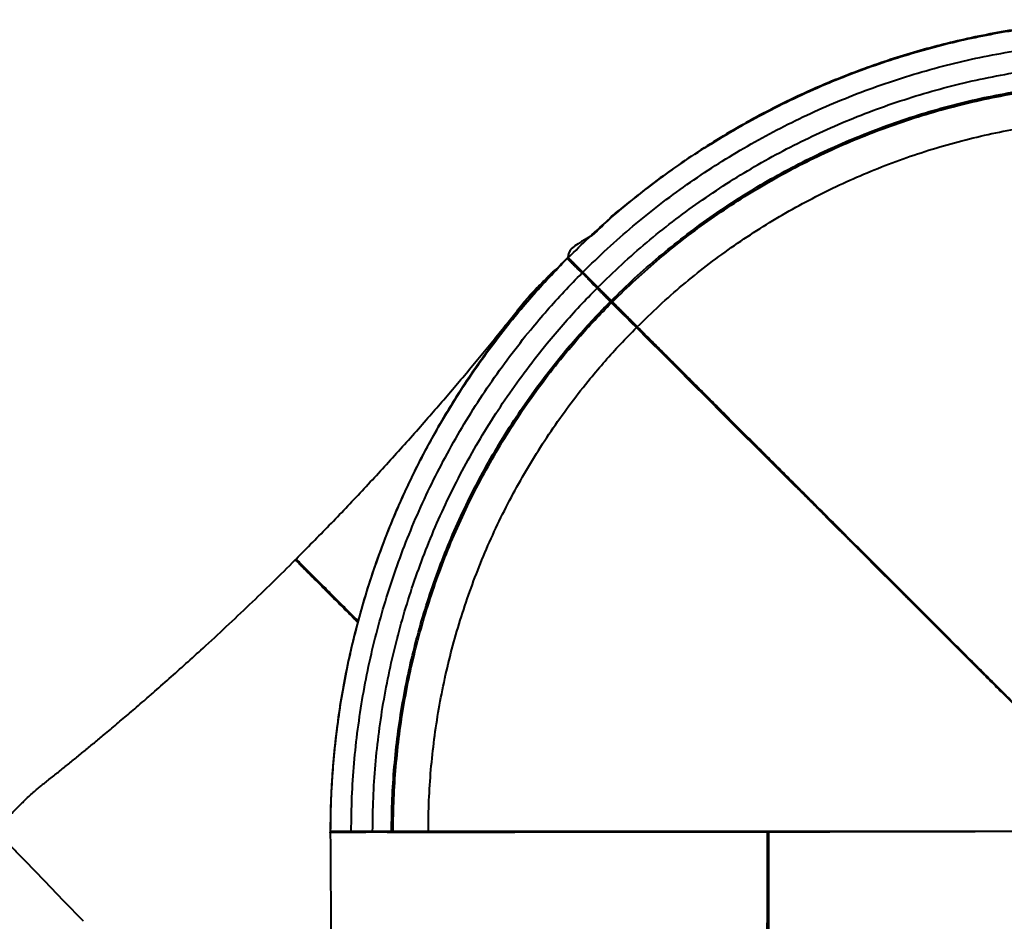
# Model space of a CAD drawing. Units: millimetres. Extents: x -611 to 14820, y -4509 to 11359.
# Drawn here: x 3112 to 4034, y 6084 to 6928 of the extents above; entities that cross this region are included whole.
import ezdxf

# ---------------------------------------------------------------- set-up
doc = ezdxf.new("R2010")
doc.units = ezdxf.units.MM
doc.layers.add('DiKom', color=7, linetype='Continuous')

msp = doc.modelspace()

# ---------------------------------------------------------------- linework, layer by layer
at = {"layer": 'DiKom', "color": 7, "linetype": 'Continuous', "lineweight": 40}
for p, q in [((3624.479, 6704.169), (3624.222, 6704.427)), ((3625.166, 6705.373), (3625.424, 6705.115)), ((3625.424, 6705.115), (3625.377, 6704.243)), ((3639.06, 6691.48), (3638.529, 6690.947)), ((3639.06, 6691.48), (3653.202, 6677.338)), ((3653.202, 6677.338), (3652.673, 6676.807)), ((3652.683, 6676.81), (3652.683, 6676.81)), ((3665.707, 6664.832), (3664.83, 6664.785)), ((3665.707, 6664.832), (3666.787, 6663.752)), ((3664.759, 6663.88), (3664.758, 6663.882)), ((3666.787, 6663.752), (3665.65, 6663.691)), ((3665.818, 6663.53), (3665.795, 6663.553)), ((3689.212, 6640.184), (3686.955, 6642.475)), ((3402.671, 6168.221), (3403.035, 6168.221)), ((3403.035, 6168.221), (3403.762, 6167.411)), ((3422.319, 6168.221), (3422.32, 6167.504)), ((3422.319, 6168.221), (3442.319, 6168.221)), ((3442.319, 6168.221), (3442.32, 6167.541)), ((3460.004, 6168.221), (3459.279, 6167.413)), ((3460.004, 6168.221), (3461.531, 6168.221)), ((3460.117, 6166.89), (3460.068, 6166.89)), ((3461.531, 6168.221), (3460.64, 6167.228)), ((3812.319, 6167.086), (3812.319, 6035.998)), ((3812.319, 6035.996), (3812.319, 6167.086)), ((3812.818, 6167.586), (3812.824, 6167.584))]:
    msp.add_line(p, q, dxfattribs=at)
at = {"layer": 'DiKom', "color": 7, "linetype": 'Continuous', "lineweight": 40, "flags": 128}
for points in [[(3625.186, 6704.169), (3625.144, 6704.211), (3624.92, 6704.435)], [(3689.24, 6639.625), (3689.24, 6639.625), (3684.286, 6644.555), (3679.865, 6648.95), (3675.896, 6652.891), (3672.546, 6656.213), (3669.846, 6658.885), (3667.829, 6660.873), (3666.421, 6662.243), (3665.837, 6662.8), (3665.837, 6662.8)], [(3689.234, 6640.206), (3689.239, 6640.202), (3689.269, 6640.174)], [(4015.269, 6314.301), (4001.165, 6328.354), (3986.983, 6342.488), (3972.761, 6356.665), (3958.507, 6370.878), (3944.202, 6385.145), (3929.9, 6399.41), (3915.638, 6413.637), (3901.454, 6427.789), (3887.39, 6441.822), (3873.439, 6455.744), (3859.583, 6469.572), (3845.877, 6483.253), (3832.355, 6496.75), (3819.053, 6510.028), (3802.582, 6526.47), (3786.524, 6542.502), (3770.924, 6558.076), (3755.824, 6573.151), (3741.267, 6587.686), (3727.29, 6601.64), (3713.933, 6614.974), (3701.233, 6627.653), (3689.24, 6639.625), (3689.24, 6639.625), (3689.24, 6639.625)], [(3811.803, 6036.237), (3811.803, 6037.115), (3811.805, 6040.628), (3811.812, 6054.678), (3811.84, 6110.879), (3811.868, 6167.324)], [(3811.868, 6167.324), (3811.958, 6167.316), (3812.044, 6167.299), (3812.122, 6167.276), (3812.189, 6167.246), (3812.244, 6167.211), (3812.285, 6167.172), (3812.31, 6167.13), (3812.319, 6167.086)], [(3812.319, 6167.086), (3812.329, 6167.136), (3812.361, 6167.183), (3812.413, 6167.227), (3812.483, 6167.264), (3812.567, 6167.293), (3812.661, 6167.314), (3812.763, 6167.324), (3812.867, 6167.325)], [(3812.867, 6167.325), (3812.867, 6166.447), (3812.865, 6162.936), (3812.858, 6148.893), (3812.83, 6092.721), (3812.82, 6072.313), (3812.802, 6036.221)], [(3171.681, 6083.856), (3153.331, 6102.85), (3135.13, 6121.689), (3117.239, 6140.208)]]:
    msp.add_lwpolyline(points, dxfattribs=at)
at = {"layer": 'DiKom', "color": 7, "linetype": 'Continuous', "lineweight": 40}
for centre, radius, start, end in [((3885.684, 6443.152), 349.983, 134.92423, 134.985632), ((3785.699, 6543.442), 188.367, 134.923972, 135.037056), ((3602.833, 6726.477), 70.369, 314.80337, 315.10553), ((3508.708, 6507.148), 221.172, 44.729549, 45.124861), ((3665.481, 6663.151), 0.5, 18.523965, 51.798267), ((3665.481, 6663.151), 0.5, 315.382608, 18.522553), ((3688.922, 6639.917), 0.431, 317.417882, 36.506559), ((3811.819, 6167.086), 0.5, 0, 90.022736), ((3811.395, 6167.37), 0.476, 354.464491, 27.025761), ((3812.819, 6167.086), 0.5, 90.024842, 180), ((3812.274, 6167.358), 0.594, 356.750397, 22.293601)]:
    msp.add_arc(centre, radius, start, end, dxfattribs=at)
for points, knots in [([(4160.981, 6927.868), (4151.971, 6927.759), (4133.948, 6927.542), (4106.951, 6925.997), (4079.571, 6923.522), (4051.85, 6919.971), (4023.832, 6915.318), (3996.773, 6909.779), (3970.688, 6903.453), (3945.579, 6896.443), (3920.718, 6888.577), (3896.147, 6879.867), (3873.384, 6870.908), (3850.202, 6860.937), (3826.646, 6849.878), (3801.405, 6836.857), (3776.669, 6822.902), (3752.466, 6808.033), (3728.862, 6792.259), (3706.208, 6775.98), (3684.941, 6759.066), (3663.429, 6742.332), (3647.241, 6722.732), (3625.166, 6714.568), (3625.166, 6705.373), (3625.166, 6705.373)], [0, 0, 0, 0, 0.0454089, 0.0908314, 0.1362403, 0.1839372, 0.2316499, 0.2793469, 0.3231048, 0.366899, 0.4107054, 0.4544997, 0.4982575, 0.533969, 0.581666, 0.6293786, 0.6770756, 0.7247726, 0.7724852, 0.8201822, 0.8651235, 0.910091, 0.9550586, 0.9999999, 1, 1, 1, 1]), ([(3625.424, 6705.115), (3631.919, 6711.477), (3644.909, 6724.2), (3665.246, 6742.381), (3686.177, 6759.873), (3707.731, 6776.586), (3729.873, 6792.52), (3753.92, 6808.546), (3779.967, 6824.47), (3808.08, 6840.062), (3836.832, 6854.453), (3865.116, 6867.142), (3892.822, 6878.261), (3919.844, 6887.937), (3947.215, 6896.586), (3974.892, 6904.194), (4002.837, 6910.751), (4031.011, 6916.248), (4059.37, 6920.674), (4086.457, 6923.864), (4112.205, 6925.97), (4136.581, 6927.234), (4152.848, 6927.413), (4160.983, 6927.503)], [0, 0, 0, 0, 0.0458351, 0.0916754, 0.137506, 0.1833482, 0.2291782, 0.2750193, 0.3290351, 0.3830602, 0.4370754, 0.4911009, 0.539329, 0.5875658, 0.6357969, 0.6840305, 0.7322655, 0.7804953, 0.8287329, 0.8769603, 0.9179783, 0.9589857, 1, 1, 1, 1]), ([(3639.06, 6691.48), (3646.671, 6698.904), (3661.894, 6713.753), (3685.919, 6734.752), (3710.758, 6754.769), (3736.456, 6773.678), (3762.78, 6791.36), (3789.677, 6807.803), (3817.077, 6823), (3845.099, 6837.025), (3873.879, 6849.937), (3903.388, 6861.687), (3933.574, 6872.221), (3964.191, 6881.443), (3995.173, 6889.333), (4026.471, 6895.879), (4058.018, 6901.065), (4087.077, 6904.566), (4113.54, 6906.73), (4137.359, 6907.962), (4153.254, 6908.134), (4161.202, 6908.22)], [0, 0, 0, 0, 0.05498582, 0.10996956, 0.16495731, 0.21993942, 0.27492871, 0.32892796, 0.38293641, 0.43693507, 0.49094403, 0.54604411, 0.60115578, 0.65625529, 0.71136732, 0.7664667, 0.82157864, 0.87667828, 0.91779032, 0.9588916, 1, 1, 1, 1]), ([(3653.202, 6677.338), (3660.608, 6684.561), (3675.419, 6699.009), (3698.795, 6719.441), (3722.962, 6738.916), (3747.966, 6757.314), (3773.579, 6774.518), (3799.749, 6790.517), (3826.408, 6805.303), (3853.672, 6818.949), (3881.675, 6831.512), (3910.386, 6842.945), (3939.756, 6853.194), (3969.545, 6862.167), (3999.69, 6869.843), (4030.143, 6876.212), (4060.837, 6881.258), (4089.108, 6884.665), (4114.85, 6886.77), (4138.017, 6887.968), (4153.477, 6888.136), (4161.208, 6888.22)], [0, 0, 0, 0, 0.0549882, 0.1099743, 0.1649645, 0.219949, 0.2749407, 0.3289422, 0.382953, 0.436954, 0.4909653, 0.5460677, 0.6011818, 0.6562837, 0.7113981, 0.7664999, 0.8216143, 0.8767162, 0.9178157, 0.9589042, 1, 1, 1, 1]), ([(3665.707, 6664.832), (3672.931, 6671.879), (3687.378, 6685.971), (3710.18, 6705.901), (3733.754, 6724.898), (3758.143, 6742.845), (3783.127, 6759.626), (3808.655, 6775.232), (3834.659, 6789.654), (3861.253, 6802.965), (3888.568, 6815.22), (3916.574, 6826.372), (3945.223, 6836.369), (3974.28, 6845.122), (4003.684, 6852.61), (4033.389, 6858.822), (4063.33, 6863.744), (4090.877, 6867.064), (4115.93, 6869.114), (4138.441, 6870.282), (4153.464, 6870.45), (4160.976, 6870.534)], [0, 0, 0, 0, 0.055014, 0.1100261, 0.1650421, 0.2200526, 0.2750702, 0.3290972, 0.3831334, 0.4371598, 0.4911966, 0.546325, 0.601465, 0.6565928, 0.7117333, 0.7668609, 0.8220013, 0.8771292, 0.918091, 0.959042, 1, 1, 1, 1]), ([(3666.787, 6663.752), (3673.995, 6670.783), (3688.411, 6684.845), (3711.163, 6704.732), (3734.686, 6723.687), (3759.022, 6741.595), (3783.952, 6758.34), (3809.424, 6773.912), (3835.371, 6788.303), (3861.908, 6801.585), (3889.164, 6813.812), (3917.109, 6824.94), (3945.695, 6834.916), (3974.689, 6843.649), (4004.03, 6851.121), (4033.67, 6857.32), (4063.545, 6862.231), (4091.032, 6865.544), (4116.029, 6867.59), (4138.489, 6868.755), (4153.478, 6868.923), (4160.973, 6869.007)], [0, 0, 0, 0, 0.0550145, 0.1100272, 0.1650438, 0.2200547, 0.2750729, 0.3291004, 0.3831372, 0.4371641, 0.4912015, 0.5463303, 0.6014709, 0.6565993, 0.7117403, 0.7668685, 0.8220094, 0.8771378, 0.9180967, 0.9590448, 1, 1, 1, 1]), ([(3690.076, 6640.463), (3696.946, 6647.164), (3710.684, 6660.565), (3732.367, 6679.517), (3754.784, 6697.581), (3777.977, 6714.647), (3801.734, 6730.605), (3826.009, 6745.445), (3850.737, 6759.16), (3876.027, 6771.818), (3902.001, 6783.471), (3928.633, 6794.076), (3955.876, 6803.583), (3983.508, 6811.905), (4011.469, 6819.026), (4039.716, 6824.934), (4068.187, 6829.614), (4094.393, 6832.772), (4118.237, 6834.723), (4139.675, 6835.834), (4153.981, 6835.992), (4161.135, 6836.071)], [0, 0, 0, 0, 0.0550043, 0.1100065, 0.1650127, 0.2200133, 0.2750212, 0.3290384, 0.3830652, 0.4370818, 0.4911091, 0.5462275, 0.6013578, 0.6564757, 0.7116064, 0.7667242, 0.8218548, 0.8769728, 0.9179868, 0.9589898, 1, 1, 1, 1]), ([(3624.222, 6704.427), (3617.927, 6697.979), (3605.337, 6685.081), (3587.339, 6664.899), (3569.729, 6643.788), (3552.638, 6621.675), (3536.116, 6598.574), (3520.9, 6575.523), (3506.928, 6552.605), (3494.13, 6529.894), (3482.112, 6506.752), (3470.896, 6483.219), (3461.136, 6460.788), (3451.795, 6437.345), (3442.958, 6412.868), (3434.317, 6385.813), (3426.692, 6358.454), (3420.098, 6330.828), (3414.54, 6302.975), (3410.111, 6275.478), (3406.754, 6248.365), (3404.401, 6221.746), (3402.986, 6194.854), (3402.671, 6177.415), (3402.671, 6168.221), (3402.671, 6168.221)], [0, 0, 0, 0, 0.0454089, 0.0908314, 0.1362403, 0.1839373, 0.2316499, 0.2793469, 0.3231048, 0.366899, 0.4107054, 0.4544997, 0.4982576, 0.533969, 0.581666, 0.6293787, 0.6770756, 0.7247726, 0.7724853, 0.8201823, 0.8651235, 0.9100911, 0.9550586, 0.9999999, 1, 1, 1, 1]), ([(3403.035, 6168.221), (3403.129, 6177.311), (3403.318, 6195.494), (3404.842, 6222.73), (3407.274, 6249.899), (3410.698, 6276.958), (3415.087, 6303.882), (3420.759, 6332.218), (3427.917, 6361.895), (3436.771, 6392.8), (3446.926, 6423.306), (3457.953, 6452.279), (3469.681, 6479.732), (3481.947, 6505.682), (3495.185, 6531.152), (3509.376, 6556.102), (3524.5, 6580.498), (3540.535, 6604.307), (3557.458, 6627.49), (3574.356, 6648.899), (3591.073, 6668.595), (3607.416, 6686.725), (3618.792, 6698.354), (3624.48, 6704.17)], [0, 0, 0, 0, 0.04583517, 0.09167534, 0.13750598, 0.18334814, 0.22917813, 0.2750193, 0.32903513, 0.38306008, 0.43707538, 0.49110089, 0.53932897, 0.58756582, 0.63579684, 0.6840305, 0.73226544, 0.78049516, 0.82873283, 0.8769602, 0.91797826, 0.95898558, 1, 1, 1, 1]), ([(3624.222, 6704.427), (3624.222, 6704.427), (3624.294, 6704.505), (3624.462, 6704.597), (3624.718, 6704.565), (3624.874, 6704.498), (3624.919, 6704.435), (3624.92, 6704.435)], [0, 0, 0, 0, 0.0053033, 0.479585, 0.8033567, 0.9979416, 1, 1, 1, 1]), ([(3624.882, 6704.311), (3624.836, 6704.313), (3624.739, 6704.316), (3624.596, 6704.266), (3624.518, 6704.202), (3624.479, 6704.169)], [0, 0, 0, 0, 0.31334865, 0.65671915, 1, 1, 1, 1]), ([(3624.48, 6704.17), (3624.48, 6704.17), (3624.48, 6704.17), (3624.48, 6704.169), (3624.479, 6704.169)], [0, 0, 0, 0, 0.0014491, 1, 1, 1, 1]), ([(3625.146, 6704.202), (3625.113, 6704.227), (3625.038, 6704.282), (3624.897, 6704.319), (3624.745, 6704.315), (3624.598, 6704.268), (3624.52, 6704.203), (3624.481, 6704.17)], [0, 0, 0, 0, 0.1709083, 0.3781723, 0.5854305, 0.7926955, 1, 1, 1, 1]), ([(3638.271, 6690.689), (3638.271, 6690.689), (3638.271, 6691.774), (3635.609, 6692.845), (3633.813, 6695.264), (3631.572, 6697.311), (3629.668, 6699.233), (3627.969, 6700.884), (3626.563, 6702.253), (3625.497, 6703.271), (3624.706, 6704.007), (3624.56, 6704.113), (3624.481, 6704.17)], [0, 0, 0, 0, 0.000002, 0.1089253, 0.2178491, 0.3268027, 0.4357513, 0.5445474, 0.6533433, 0.7619833, 0.8706241, 1, 1, 1, 1]), ([(3625.166, 6705.373), (3625.165, 6705.363), (3625.162, 6705.342), (3625.15, 6705.163), (3625.131, 6704.858), (3625.111, 6704.511), (3625.096, 6704.247), (3625.092, 6704.162)], [0, 0, 0, 0, 0.18912493, 0.37836779, 0.56449767, 0.85988496, 1, 1, 1, 1]), ([(3638.536, 6690.954), (3638.192, 6691.299), (3637.3, 6692.191), (3635.842, 6693.647), (3634.197, 6695.286), (3632.602, 6696.873), (3631.105, 6698.362), (3629.732, 6699.725), (3628.505, 6700.939), (3627.444, 6701.988), (3626.57, 6702.848), (3625.894, 6703.509), (3625.421, 6703.96), (3625.23, 6704.141), (3625.168, 6704.19), (3625.148, 6704.205)], [0, 0, 0, 0, 0.0500856, 0.1297764, 0.2136759, 0.2969612, 0.3802905, 0.4640133, 0.5471952, 0.6308699, 0.7142329, 0.7975619, 0.8814604, 0.9631068, 1, 1, 1, 1]), ([(3625.424, 6705.115), (3625.482, 6705.057), (3625.601, 6704.938), (3626.388, 6704.151), (3627.661, 6702.878), (3629.435, 6701.104), (3631.602, 6698.938), (3634.024, 6696.516), (3636.54, 6694), (3638.236, 6692.304), (3639.06, 6691.48)], [0, 0, 0, 0, 0.11670558, 0.240242, 0.36878886, 0.50000126, 0.63121159, 0.75976028, 0.88329522, 1, 1, 1, 1]), ([(3370.656, 6422.958), (3381.051, 6433.46), (3401.923, 6454.547), (3432.628, 6486.889), (3462.896, 6519.767), (3487.123, 6546.987), (3505.605, 6568.255), (3518.58, 6583.41), (3531.403, 6598.613), (3543.993, 6613.763), (3556.172, 6628.637), (3567.413, 6642.561), (3575.355, 6652.532), (3580.37, 6658.87), (3583.227, 6662.501), (3586.646, 6666.601), (3590.564, 6671.028), (3594.745, 6675.46), (3598.999, 6679.686), (3603.05, 6683.747), (3606.829, 6687.524), (3610.17, 6690.87), (3612.5, 6693.195), (3613.994, 6693.937), (3614.264, 6694.071)], [0, 0, 0, 0, 0.1215138, 0.2439842, 0.3667163, 0.4890002, 0.5436371, 0.5984216, 0.6530707, 0.7071865, 0.7604095, 0.8111665, 0.8543444, 0.8652345, 0.8776334, 0.8923397, 0.9091243, 0.9262416, 0.9424378, 0.9584311, 0.97343, 0.986308, 0.9975243, 1, 1, 1, 1]), ([(3422.319, 6168.221), (3422.451, 6178.853), (3422.716, 6200.116), (3424.855, 6231.954), (3428.265, 6263.671), (3433.065, 6295.213), (3439.176, 6326.331), (3446.568, 6356.977), (3455.197, 6387.097), (3465.094, 6416.828), (3476.315, 6446.309), (3488.872, 6475.484), (3502.768, 6504.277), (3517.897, 6532.447), (3534.225, 6559.934), (3551.728, 6586.694), (3570.368, 6612.668), (3588.439, 6635.692), (3605.621, 6655.934), (3621.593, 6673.647), (3632.711, 6685.008), (3638.271, 6690.689)], [0, 0, 0, 0, 0.0549858, 0.1099696, 0.1649573, 0.2199395, 0.2749288, 0.328928, 0.3829364, 0.4369351, 0.4909441, 0.5460442, 0.6011558, 0.6562553, 0.7113673, 0.7664668, 0.8215787, 0.8766783, 0.9177903, 0.9588916, 1, 1, 1, 1]), ([(3652.417, 6676.551), (3651.25, 6677.762), (3648.916, 6680.182), (3643.943, 6684.274), (3641.601, 6690.689), (3638.271, 6690.689), (3638.271, 6690.689)], [0, 0, 0, 0, 0.2502132, 0.5004263, 0.999997, 1, 1, 1, 1]), ([(3652.68, 6676.814), (3650.036, 6679.437), (3646.013, 6683.429), (3641.385, 6688.183), (3639.221, 6690.185), (3638.56, 6690.936), (3638.541, 6690.958)], [0, 0, 0, 0, 0.5586245, 0.849964, 0.9956242, 1, 1, 1, 1]), ([(3442.319, 6168.221), (3442.447, 6178.565), (3442.705, 6199.254), (3444.786, 6230.231), (3448.104, 6261.091), (3452.775, 6291.781), (3458.721, 6322.057), (3465.913, 6351.875), (3474.309, 6381.181), (3483.938, 6410.109), (3494.856, 6438.793), (3507.074, 6467.179), (3520.594, 6495.194), (3535.313, 6522.603), (3551.201, 6549.347), (3568.23, 6575.384), (3586.367, 6600.656), (3603.948, 6623.055), (3620.662, 6642.746), (3636.196, 6659.975), (3647.01, 6671.026), (3652.417, 6676.551)], [0, 0, 0, 0, 0.0549881, 0.1099743, 0.1649644, 0.219949, 0.2749407, 0.3289422, 0.382953, 0.4369539, 0.4909653, 0.5460677, 0.6011818, 0.6562836, 0.7113981, 0.7664999, 0.8216142, 0.8767162, 0.9178156, 0.9589042, 1, 1, 1, 1]), ([(3652.42, 6676.548), (3652.419, 6676.549), (3652.418, 6676.55), (3652.417, 6676.551), (3652.417, 6676.551)], [0, 0, 0, 0, 0.9837404, 1, 1, 1, 1]), ([(3664.758, 6663.882), (3664.758, 6663.882), (3664.758, 6663.882), (3664.703, 6663.988), (3664.38, 6664.345), (3663.661, 6665.122), (3662.618, 6666.215), (3661.243, 6667.633), (3659.53, 6669.386), (3657.574, 6671.369), (3655.515, 6673.445), (3653.795, 6675.175), (3652.756, 6676.212), (3652.42, 6676.548)], [0, 0, 0, 0, 0.0000044, 0.0588776, 0.1673737, 0.2758731, 0.3836104, 0.4913481, 0.6108855, 0.7304285, 0.8392145, 0.9480046, 1, 1, 1, 1]), ([(3664.801, 6664.542), (3664.783, 6664.563), (3664.735, 6664.62), (3664.514, 6664.86), (3664.048, 6665.344), (3663.362, 6666.052), (3662.481, 6666.95), (3661.428, 6668.019), (3660.21, 6669.252), (3658.855, 6670.619), (3657.383, 6672.099), (3655.821, 6673.667), (3654.246, 6675.249), (3653.191, 6676.304), (3652.684, 6676.811)], [0, 0, 0, 0, 0.0494514, 0.1336519, 0.2234568, 0.3110382, 0.3976361, 0.4849118, 0.5714672, 0.6581717, 0.7456204, 0.8324568, 0.9195551, 1, 1, 1, 1]), ([(3653.202, 6677.338), (3653.957, 6676.582), (3655.513, 6675.027), (3657.82, 6672.719), (3660.041, 6670.498), (3662.029, 6668.511), (3663.655, 6666.884), (3664.823, 6665.716), (3665.545, 6664.994), (3665.654, 6664.885), (3665.707, 6664.832)], [0, 0, 0, 0, 0.1167062, 0.2402391, 0.3687896, 0.5000005, 0.6312089, 0.7597604, 0.8832944, 1, 1, 1, 1]), ([(3664.796, 6664.538), (3664.799, 6664.535), (3664.843, 6664.494), (3664.887, 6664.38), (3664.913, 6664.213), (3664.881, 6664.064), (3664.824, 6663.953), (3664.779, 6663.903), (3664.759, 6663.88)], [0, 0, 0, 0, 0.0170382, 0.2509997, 0.4850006, 0.7189415, 0.8745077, 1, 1, 1, 1]), ([(3665.924, 6663.302), (3665.9, 6663.372), (3665.852, 6663.511), (3665.807, 6663.527), (3665.62, 6663.877), (3665.197, 6664.222), (3664.779, 6664.563)], [0, 0, 0, 0, 0.0125584, 0.0250281, 0.0372434, 1, 1, 1, 1]), ([(3460.004, 6168.221), (3460.129, 6178.311), (3460.38, 6198.492), (3462.411, 6228.708), (3465.647, 6258.81), (3470.203, 6288.746), (3476.003, 6318.279), (3483.019, 6347.364), (3491.208, 6375.95), (3500.601, 6404.167), (3511.25, 6432.147), (3523.168, 6459.836), (3536.356, 6487.163), (3550.714, 6513.899), (3566.211, 6539.985), (3582.823, 6565.383), (3600.513, 6590.034), (3617.645, 6611.861), (3633.91, 6631.025), (3649.002, 6647.769), (3659.506, 6658.511), (3664.758, 6663.882)], [0, 0, 0, 0, 0.055014, 0.1100261, 0.1650421, 0.2200525, 0.2750701, 0.3290972, 0.3831334, 0.4371597, 0.4911966, 0.546325, 0.601465, 0.6565928, 0.7117333, 0.7668609, 0.8220013, 0.8771292, 0.9180909, 0.959042, 1, 1, 1, 1]), ([(3461.531, 6168.221), (3461.657, 6178.289), (3461.907, 6198.426), (3463.933, 6228.576), (3467.162, 6258.613), (3471.708, 6288.484), (3477.496, 6317.952), (3484.496, 6346.974), (3492.668, 6375.498), (3502.04, 6403.654), (3512.667, 6431.573), (3524.558, 6459.202), (3537.718, 6486.469), (3552.045, 6513.147), (3567.508, 6539.177), (3584.083, 6564.519), (3601.735, 6589.117), (3618.83, 6610.895), (3635.058, 6630.017), (3650.116, 6646.724), (3660.596, 6657.441), (3665.837, 6662.8)], [0, 0, 0, 0, 0.0550146, 0.1100272, 0.1650438, 0.2200547, 0.2750729, 0.3291004, 0.3831372, 0.4371641, 0.4912015, 0.5463303, 0.6014709, 0.6565993, 0.7117402, 0.7668684, 0.8220094, 0.8771378, 0.9180967, 0.9590449, 1, 1, 1, 1]), ([(3665.697, 6663.398), (3665.779, 6663.318), (3666.011, 6663.091), (3667.256, 6661.849), (3669.281, 6659.831), (3671.96, 6657.158), (3675.316, 6653.807), (3679.319, 6649.81), (3683.105, 6646.029), (3685.718, 6643.418), (3686.651, 6642.485)], [0, 0, 0, 0, 0.0829035, 0.2342988, 0.3715797, 0.5088592, 0.6501303, 0.7914007, 0.9255093, 1, 1, 1, 1]), ([(3666.787, 6663.752), (3666.903, 6663.636), (3667.137, 6663.402), (3668.391, 6662.149), (3670.315, 6660.225), (3672.967, 6657.573), (3676.3, 6654.24), (3680.291, 6650.248), (3684.835, 6645.704), (3688.336, 6642.204), (3690.076, 6640.463)], [0, 0, 0, 0, 0.1234048, 0.2481659, 0.37385, 0.5000007, 0.6261501, 0.7518347, 0.8765958, 1, 1, 1, 1]), ([(3494.467, 6168.221), (3494.586, 6177.816), (3494.825, 6197.007), (3496.756, 6225.74), (3499.833, 6254.365), (3504.166, 6282.832), (3509.681, 6310.915), (3516.353, 6338.573), (3524.14, 6365.757), (3533.072, 6392.589), (3543.199, 6419.196), (3554.532, 6445.527), (3567.073, 6471.512), (3580.726, 6496.936), (3595.463, 6521.743), (3611.259, 6545.894), (3628.082, 6569.335), (3644.379, 6590.099), (3659.86, 6608.338), (3674.233, 6624.283), (3684.237, 6634.511), (3689.24, 6639.625)], [0, 0, 0, 0, 0.05500424, 0.11000648, 0.16501276, 0.22001331, 0.2750212, 0.32903848, 0.38306516, 0.43708183, 0.49110903, 0.54622754, 0.60135781, 0.65647577, 0.71160638, 0.7667242, 0.82185484, 0.87697289, 0.91798679, 0.95898981, 1, 1, 1, 1]), ([(3706.111, 6623.345), (3705.987, 6623.47), (3704.062, 6625.392), (3700.409, 6629.096), (3695.592, 6634.12), (3691.901, 6637.857), (3689.885, 6639.673), (3689.298, 6640.202)], [0, 0, 0, 0, 0.021109, 0.3255912, 0.6451798, 0.8966621, 1, 1, 1, 1]), ([(3690.076, 6640.463), (3693.51, 6637.029), (3700.431, 6630.108), (3711.578, 6618.961), (3723.376, 6607.163), (3735.862, 6594.677), (3749.002, 6581.537), (3762.774, 6567.765), (3777.145, 6553.394), (3792.078, 6538.462), (3807.528, 6523.011), (3823.448, 6507.091), (3839.783, 6490.756), (3856.476, 6474.063), (3873.465, 6457.075), (3890.684, 6439.855), (3908.068, 6422.471), (3925.548, 6404.992), (3943.055, 6387.484), (3960.521, 6370.018), (3977.881, 6352.658), (3995.068, 6335.471), (4011.924, 6318.615), (4028.395, 6302.144), (4044.434, 6286.105), (4060.094, 6270.446), (4075.334, 6255.205), (4090.11, 6240.429), (4104.42, 6226.119), (4113.626, 6216.913), (4118.195, 6212.344)], [0, 0, 0, 0, 0.0333726, 0.0672585, 0.1016325, 0.1364665, 0.1717295, 0.2073876, 0.2434045, 0.2797413, 0.3163569, 0.3532081, 0.3902499, 0.4274361, 0.464719, 0.5020506, 0.5393821, 0.5766651, 0.6138513, 0.6508931, 0.6877443, 0.7243599, 0.7606967, 0.7960799, 0.8311175, 0.865775, 0.9000202, 0.9338236, 0.9671583, 1, 1, 1, 1]), ([(4015.193, 6314.607), (4013.656, 6316.141), (4009.241, 6320.546), (4001.906, 6327.866), (3993.195, 6336.561), (3984.449, 6345.291), (3975.679, 6354.045), (3966.893, 6362.817), (3958.099, 6371.598), (3949.305, 6380.379), (3940.519, 6389.153), (3931.749, 6397.912), (3923.003, 6406.648), (3914.288, 6415.352), (3905.614, 6424.017), (3896.984, 6432.638), (3888.392, 6441.221), (3879.832, 6449.773), (3871.302, 6458.294), (3862.809, 6466.778), (3854.363, 6475.217), (3845.97, 6483.602), (3837.638, 6491.926), (3829.377, 6500.181), (3821.192, 6508.358), (3813.094, 6516.449), (3805.09, 6524.447), (3797.187, 6532.343), (3789.392, 6540.131), (3781.714, 6547.802), (3774.159, 6555.351), (3766.734, 6562.77), (3759.439, 6570.058), (3752.263, 6577.229), (3745.202, 6584.284), (3738.262, 6591.219), (3731.456, 6598.019), (3724.792, 6604.679), (3718.278, 6611.187), (3712.034, 6617.427), (3708.044, 6621.414), (3706.111, 6623.345)], [0, 0, 0, 0, 0.01388766, 0.03987339, 0.06588553, 0.0919175, 0.11796249, 0.14401365, 0.17006201, 0.19610043, 0.22212217, 0.24812076, 0.27408995, 0.30002383, 0.32591687, 0.35175064, 0.3775653, 0.40343883, 0.4293652, 0.45533775, 0.48134942, 0.50739274, 0.53346016, 0.5595437, 0.58563523, 0.61172505, 0.63780404, 0.66386436, 0.68989836, 0.71589865, 0.74185806, 0.76777011, 0.79362782, 0.81949099, 0.8454705, 0.87147373, 0.89749296, 0.923521, 0.94954832, 0.97556642, 1, 1, 1, 1]), ([(3138.137, 6215.608), (3141.122, 6217.982), (3146.96, 6222.626), (3155.698, 6229.651), (3164.382, 6236.687), (3173.135, 6243.841), (3181.885, 6251.053), (3189.775, 6257.613), (3196.75, 6263.454), (3202.801, 6268.552), (3208.811, 6273.644), (3214.956, 6278.883), (3221.476, 6284.475), (3228.678, 6290.693), (3238.893, 6299.579), (3251.999, 6311.113), (3267.712, 6325.158), (3285.558, 6341.365), (3305.439, 6359.764), (3327.166, 6380.328), (3348.731, 6401.166), (3362.9, 6415.246), (3369.949, 6422.251)], [0, 0, 0, 0, 0.0368208, 0.0720256, 0.1082529, 0.1447347, 0.1811704, 0.217734, 0.2438059, 0.2690115, 0.2941223, 0.3198603, 0.3469853, 0.3770493, 0.4117283, 0.4777066, 0.5456113, 0.6152123, 0.7104669, 0.8071411, 0.9040454, 1, 1, 1, 1]), ([(3369.949, 6422.251), (3369.992, 6422.286), (3370.078, 6422.356), (3370.242, 6422.4), (3370.411, 6422.391), (3370.559, 6422.334), (3370.635, 6422.269), (3370.667, 6422.241)], [0, 0, 0, 0, 0.2070747, 0.4140586, 0.6236543, 0.8388839, 1, 1, 1, 1]), ([(3428.379, 6363.845), (3427.771, 6364.453), (3424.789, 6367.433), (3419.503, 6372.717), (3412.656, 6379.561), (3406.04, 6386.175), (3399.771, 6392.441), (3393.658, 6398.552), (3387.845, 6404.362), (3382.469, 6409.736), (3378.055, 6414.148), (3374.575, 6417.627), (3371.846, 6420.354), (3370.581, 6421.619), (3369.949, 6422.251)], [0, 0, 0, 0, 0.0216658, 0.1062666, 0.1926348, 0.2794301, 0.3662285, 0.4526003, 0.5507363, 0.6491846, 0.7473168, 0.8314806, 0.9158395, 1, 1, 1, 1]), ([(3370.667, 6422.241), (3370.629, 6422.286), (3370.554, 6422.378), (3370.506, 6422.553), (3370.517, 6422.729), (3370.576, 6422.868), (3370.635, 6422.934), (3370.656, 6422.958)], [0, 0, 0, 0, 0.222808, 0.4456864, 0.6653465, 0.8788928, 1, 1, 1, 1]), ([(3370.656, 6422.958), (3371.048, 6422.566), (3371.832, 6421.782), (3373.767, 6419.849), (3376.674, 6416.942), (3380.931, 6412.687), (3385.978, 6407.642), (3391.788, 6401.834), (3398.263, 6395.362), (3405.306, 6388.322), (3412.849, 6380.782), (3420.656, 6372.978), (3426.048, 6367.588), (3428.687, 6364.951)], [0, 0, 0, 0, 0.0545185, 0.1090375, 0.2077496, 0.3067748, 0.4054809, 0.5050886, 0.60502, 0.7046273, 0.8042543, 0.9042053, 1, 1, 1, 1]), ([(3370.667, 6422.241), (3371.121, 6421.787), (3372.03, 6420.879), (3373.861, 6419.048), (3376.035, 6416.875), (3378.7, 6414.211), (3381.883, 6411.029), (3385.66, 6407.254), (3389.883, 6403.033), (3394.737, 6398.181), (3400.211, 6392.71), (3406.388, 6386.535), (3413.005, 6379.921), (3419.902, 6373.028), (3425.111, 6367.82), (3427.991, 6364.942), (3428.533, 6364.4)], [0, 0, 0, 0, 0.0625061, 0.1250128, 0.1888353, 0.2526576, 0.3255699, 0.3984819, 0.4735232, 0.5485648, 0.6337623, 0.7189594, 0.807597, 0.8962328, 0.9804653, 1, 1, 1, 1]), ([(3428.533, 6364.4), (3426.57, 6366.363), (3422.582, 6370.349), (3416.674, 6376.253), (3410.831, 6382.094), (3405.223, 6387.7), (3399.939, 6392.981), (3394.957, 6397.961), (3390.274, 6402.642), (3385.986, 6406.928), (3382.159, 6410.753), (3378.768, 6414.143), (3375.799, 6417.11), (3373.532, 6419.376), (3371.831, 6421.077), (3371.056, 6421.852), (3370.667, 6422.241)], [0, 0, 0, 0, 0.0714524, 0.1451105, 0.2209683, 0.2968267, 0.3704814, 0.4441368, 0.5199718, 0.5958066, 0.6688079, 0.7418096, 0.8169452, 0.892081, 0.9459379, 1, 1, 1, 1]), ([(4117.128, 6212.96), (4112.075, 6217.982), (4101.965, 6228.028), (4086.316, 6243.584), (4071.259, 6258.559), (4056.853, 6272.894), (4043.165, 6286.518), (4029.295, 6300.329), (4019.977, 6309.609), (4015.272, 6314.298), (4015.269, 6314.301)], [0, 0, 0, 0, 0.1577651, 0.3156333, 0.4734047, 0.6048136, 0.736223, 0.8680165, 0.9999234, 1, 1, 1, 1]), ([(3117.239, 6140.208), (3115.973, 6141.518), (3113.448, 6144.132), (3109.67, 6148.037), (3105.927, 6151.936), (3102.201, 6155.703), (3098.782, 6159.553), (3096.861, 6164.074), (3096.136, 6168.656), (3096.56, 6173.169), (3098.049, 6177.429), (3100.59, 6181.243), (3103.954, 6184.381), (3107.196, 6187.685), (3110.511, 6190.985), (3113.88, 6194.356), (3117.473, 6197.968), (3121.412, 6201.708), (3125.489, 6205.361), (3129.272, 6208.562), (3132.56, 6211.203), (3135.446, 6213.473), (3137.257, 6214.91), (3138.137, 6215.608)], [0, 0, 0, 0, 0.054358, 0.1084023, 0.1621179, 0.2154913, 0.2668116, 0.3143474, 0.3597489, 0.4039991, 0.4481528, 0.4930781, 0.5391565, 0.5850155, 0.6312476, 0.6786587, 0.7272126, 0.7832034, 0.8406686, 0.8904879, 0.9310245, 0.9664722, 1, 1, 1, 1]), ([(3460.068, 6166.89), (3460.059, 6166.887), (3460.042, 6166.882), (3459.875, 6166.922), (3459.206, 6167.008), (3458.017, 6167.069), (3456.388, 6167.13), (3454.341, 6167.178), (3451.952, 6167.214), (3449.286, 6167.245), (3445.375, 6167.233), (3440.207, 6167.166), (3433.901, 6167.126), (3427.585, 6167.101), (3422.293, 6167.138), (3418.04, 6167.147), (3414.939, 6167.122), (3412.05, 6167.1), (3409.444, 6167.071), (3407.207, 6167.046), (3405.391, 6167.015), (3404.045, 6167.004), (3402.872, 6166.95), (3402.35, 6166.855), (3402.306, 6166.844), (3402.666, 6166.86), (3402.811, 6166.876), (3402.724, 6166.875), (3402.679, 6166.874)], [0, 0, 0, 0, 0.02071638, 0.04523588, 0.0697002, 0.09449296, 0.11928719, 0.14429471, 0.16930235, 0.19428428, 0.21926937, 0.27152102, 0.32407443, 0.37699144, 0.42974082, 0.45674689, 0.48374748, 0.51066901, 0.53758811, 0.564522, 0.59145732, 0.61840057, 0.64534651, 0.71462283, 0.7841503, 0.85396273, 0.92362821, 1, 1, 1, 1]), ([(3402.671, 6168.221), (3402.677, 6168.212), (3402.69, 6168.196), (3402.808, 6168.061), (3403.01, 6167.832), (3403.224, 6167.591), (3403.382, 6167.414), (3403.421, 6167.371)], [0, 0, 0, 0, 0.19787544, 0.39589243, 0.5906238, 0.89967393, 1, 1, 1, 1]), ([(3402.679, 6166.874), (3402.679, 6166.875), (3402.677, 6166.987), (3402.731, 6167.174), (3402.939, 6167.331), (3403.102, 6167.388), (3403.173, 6167.376), (3403.173, 6167.376)], [0, 0, 0, 0, 0.0051857, 0.5018362, 0.8136709, 0.9990555, 1, 1, 1, 1]), ([(3402.679, 6166.874), (3402.745, 6156.564), (3402.819, 6145.015), (3402.943, 6126.426), (3403.047, 6111.107), (3403.146, 6097.026), (3403.195, 6089.986)], [0, 0, 0, 0, 0.4022781, 0.4506189, 0.7253096, 1, 1, 1, 1]), ([(3403.035, 6168.221), (3403.117, 6168.221), (3403.285, 6168.221), (3404.398, 6168.221), (3406.199, 6168.221), (3408.707, 6168.221), (3411.772, 6168.221), (3415.197, 6168.221), (3418.755, 6168.221), (3421.153, 6168.221), (3422.319, 6168.221)], [0, 0, 0, 0, 0.1167052, 0.2402414, 0.368791, 0.5000009, 0.63121, 0.7597602, 0.8832955, 1, 1, 1, 1]), ([(3460.134, 6166.886), (3460.136, 6166.907), (3460.143, 6166.98), (3460.1, 6167.095), (3460.027, 6167.207), (3459.944, 6167.283), (3459.865, 6167.331), (3459.801, 6167.356), (3459.758, 6167.368), (3459.736, 6167.372), (3459.724, 6167.374), (3459.713, 6167.376), (3459.702, 6167.378), (3459.691, 6167.379), (3459.675, 6167.38), (3459.592, 6167.387), (3459.288, 6167.416), (3458.665, 6167.451), (3457.738, 6167.486), (3456.531, 6167.519), (3455.07, 6167.547), (3453.381, 6167.573), (3451.493, 6167.597), (3449.426, 6167.611), (3447.228, 6167.608), (3444.97, 6167.582), (3442.586, 6167.545), (3439.79, 6167.5), (3434.795, 6167.492), (3429.141, 6167.491), (3423.717, 6167.502), (3420.485, 6167.508), (3418.018, 6167.502), (3415.785, 6167.493), (3413.603, 6167.482), (3411.537, 6167.471), (3409.613, 6167.46), (3407.888, 6167.451), (3406.414, 6167.445), (3405.236, 6167.442), (3404.371, 6167.448), (3403.835, 6167.424), (3403.563, 6167.396), (3403.398, 6167.352), (3403.408, 6167.359), (3403.555, 6167.373), (3403.214, 6167.349), (3403.326, 6167.376), (3403.199, 6167.375), (3403.173, 6167.375)], [0, 0, 0, 0, 0.0005018, 0.0018354, 0.0029241, 0.0038449, 0.0046105, 0.0052102, 0.0055659, 0.005779, 0.0059729, 0.0062573, 0.0068338, 0.0085768, 0.0159308, 0.0368115, 0.0554108, 0.0750292, 0.0946177, 0.11415, 0.1335454, 0.1527316, 0.1719356, 0.19138, 0.2109551, 0.2303018, 0.2487953, 0.270564, 0.3000492, 0.3734682, 0.4116315, 0.4354224, 0.4540695, 0.473829, 0.4934903, 0.5136558, 0.534178, 0.5548527, 0.5753795, 0.595548, 0.615247, 0.6344202, 0.6541944, 0.6715703, 0.6810284, 0.6926625, 0.7072033, 0.9394816, 1, 1, 1, 1]), ([(3442.319, 6168.221), (3443.387, 6168.221), (3445.587, 6168.221), (3448.85, 6168.221), (3451.991, 6168.221), (3454.802, 6168.221), (3457.102, 6168.221), (3458.754, 6168.221), (3459.775, 6168.221), (3459.929, 6168.221), (3460.004, 6168.221)], [0, 0, 0, 0, 0.1167057, 0.2402397, 0.3687879, 0.5000001, 0.6312097, 0.7597604, 0.8832947, 1, 1, 1, 1]), ([(3459.578, 6167.213), (3459.835, 6167.217), (3460.143, 6167.221), (3460.672, 6167.228), (3461.247, 6167.235), (3462.27, 6167.243), (3463.892, 6167.251), (3466.566, 6167.256), (3470.582, 6167.259), (3476.194, 6167.259), (3481.526, 6167.258), (3485.392, 6167.255), (3486.542, 6167.254)], [0, 0, 0, 0, 0.3406832, 0.4093903, 0.4782893, 0.5471064, 0.615713, 0.6841736, 0.7749962, 0.8658192, 0.9600476, 1, 1, 1, 1]), ([(3811.868, 6167.324), (3804.238, 6167.318), (3788.961, 6167.305), (3766.239, 6167.287), (3743.708, 6167.269), (3721.455, 6167.251), (3699.551, 6167.234), (3679.098, 6167.218), (3660.071, 6167.203), (3641.039, 6167.189), (3621.098, 6167.174), (3600.414, 6167.16), (3580.38, 6167.147), (3561.061, 6167.136), (3544.053, 6167.128), (3529.096, 6167.12), (3516.012, 6167.112), (3503.537, 6167.105), (3492.709, 6167.104), (3483.867, 6167.1), (3477.14, 6167.088), (3471.52, 6167.068), (3467.436, 6167.043), (3464.759, 6167.01), (3463.139, 6166.974), (3462.12, 6166.94), (3461.548, 6166.913), (3461.011, 6166.893), (3460.697, 6166.894), (3460.434, 6166.895)], [0, 0, 0, 0, 0.0437128, 0.0875239, 0.1313847, 0.1752454, 0.2190562, 0.262769, 0.3000738, 0.3373786, 0.3833755, 0.4294586, 0.4755706, 0.5216537, 0.5676504, 0.602404, 0.6371878, 0.6719503, 0.7066747, 0.7320642, 0.7575702, 0.7830764, 0.8084662, 0.8273646, 0.8463031, 0.8653, 0.8843196, 0.9032861, 1, 1, 1, 1]), ([(3461.531, 6168.221), (3461.696, 6168.221), (3462.026, 6168.221), (3463.799, 6168.221), (3466.52, 6168.221), (3470.271, 6168.221), (3474.984, 6168.221), (3480.628, 6168.221), (3487.055, 6168.221), (3492.005, 6168.221), (3494.467, 6168.221)], [0, 0, 0, 0, 0.1234036, 0.2481659, 0.3738501, 0.4999995, 0.6261502, 0.7518335, 0.8765958, 1, 1, 1, 1]), ([(3811.821, 6167.589), (3811.343, 6167.589), (3806.803, 6167.585), (3798.253, 6167.581), (3786.135, 6167.576), (3774.017, 6167.572), (3761.884, 6167.568), (3749.797, 6167.563), (3737.788, 6167.559), (3725.864, 6167.555), (3714.032, 6167.55), (3702.297, 6167.546), (3690.666, 6167.542), (3679.144, 6167.539), (3667.739, 6167.535), (3656.455, 6167.531), (3645.308, 6167.527), (3634.314, 6167.524), (3623.484, 6167.521), (3612.821, 6167.517), (3602.326, 6167.514), (3592.003, 6167.511), (3581.858, 6167.508), (3571.898, 6167.506), (3562.128, 6167.503), (3552.553, 6167.501), (3543.18, 6167.499), (3534.013, 6167.497), (3525.058, 6167.495), (3516.294, 6167.495), (3508.065, 6167.488), (3500.741, 6167.482), (3494.956, 6167.479), (3490.351, 6167.479), (3487.937, 6167.479), (3486.761, 6167.479)], [0, 0, 0, 0, 0.0037804, 0.0359078, 0.0678742, 0.1002314, 0.1327939, 0.1653449, 0.1978882, 0.2304276, 0.2629678, 0.2955125, 0.3280653, 0.3606305, 0.3932127, 0.4258168, 0.4584469, 0.491033, 0.52355, 0.5560563, 0.5885552, 0.6210494, 0.653542, 0.6860359, 0.7185335, 0.7510375, 0.7835499, 0.8160738, 0.8486118, 0.8811633, 0.9140648, 0.9428362, 0.9673967, 0.9841081, 1, 1, 1, 1]), ([(3494.467, 6168.221), (3499.323, 6168.221), (3509.111, 6168.221), (3524.875, 6168.221), (3541.56, 6168.221), (3559.218, 6168.221), (3577.801, 6168.221), (3597.277, 6168.221), (3617.601, 6168.221), (3638.719, 6168.221), (3660.569, 6168.221), (3683.083, 6168.221), (3706.185, 6168.221), (3729.792, 6168.221), (3753.817, 6168.221), (3778.17, 6168.221), (3802.754, 6168.221), (3827.474, 6168.221), (3852.233, 6168.221), (3876.934, 6168.221), (3901.484, 6168.221), (3925.791, 6168.221), (3949.629, 6168.221), (3972.922, 6168.221), (3995.605, 6168.221), (4017.751, 6168.221), (4039.304, 6168.221), (4060.201, 6168.221), (4080.438, 6168.221), (4093.457, 6168.221), (4099.918, 6168.221)], [0, 0, 0, 0, 0.0333726, 0.0672584, 0.1016324, 0.1364665, 0.1717295, 0.2073876, 0.2434045, 0.2797414, 0.3163569, 0.3532081, 0.3902499, 0.427436, 0.464719, 0.5020506, 0.5393822, 0.5766651, 0.6138513, 0.6508931, 0.6877443, 0.7243599, 0.7606967, 0.7960799, 0.8311175, 0.865775, 0.9000202, 0.9338236, 0.9671583, 1, 1, 1, 1]), ([(3910.891, 6167.736), (3909.308, 6167.733), (3903.6, 6167.724), (3893.733, 6167.706), (3881.3, 6167.684), (3868.853, 6167.663), (3856.414, 6167.643), (3844.003, 6167.625), (3831.639, 6167.609), (3821.245, 6167.597), (3814.99, 6167.592), (3812.824, 6167.59)], [0, 0, 0, 0, 0.0485657, 0.1751421, 0.3018607, 0.4286114, 0.555251, 0.6816717, 0.8077667, 0.9334324, 1, 1, 1, 1]), ([(3910.868, 6167.586), (3904.768, 6167.566), (3892.101, 6167.526), (3872.804, 6167.463), (3853.04, 6167.404), (3833.038, 6167.353), (3819.676, 6167.334), (3812.867, 6167.325)], [0, 0, 0, 0, 0.1870033, 0.3883682, 0.5897305, 0.7909257, 1, 1, 1, 1]), ([(4099.822, 6167.945), (4095.96, 6167.944), (4087.946, 6167.942), (4072.966, 6167.916), (4054.793, 6167.874), (4033.56, 6167.821), (4011.963, 6167.773), (3991.025, 6167.751), (3970.828, 6167.735), (3951.436, 6167.698), (3931.899, 6167.649), (3918.361, 6167.61), (3911.331, 6167.587), (3910.868, 6167.586)], [0, 0, 0, 0, 0.0661569, 0.1372756, 0.2517746, 0.3664016, 0.4810323, 0.5955366, 0.6948602, 0.7942648, 0.8936692, 0.9929925, 1, 1, 1, 1]), ([(3403.195, 6089.986), (3403.226, 6085.429), (3403.288, 6076.315), (3403.371, 6062.373), (3403.442, 6048.989), (3403.48, 6040.252), (3403.497, 6036.221)], [0, 0, 0, 0, 0.2592846, 0.5185694, 0.7778526, 1, 1, 1, 1])]:
    msp.add_open_spline(points, degree=3, knots=knots, dxfattribs=at)

doc.saveas('drawing.dxf')
